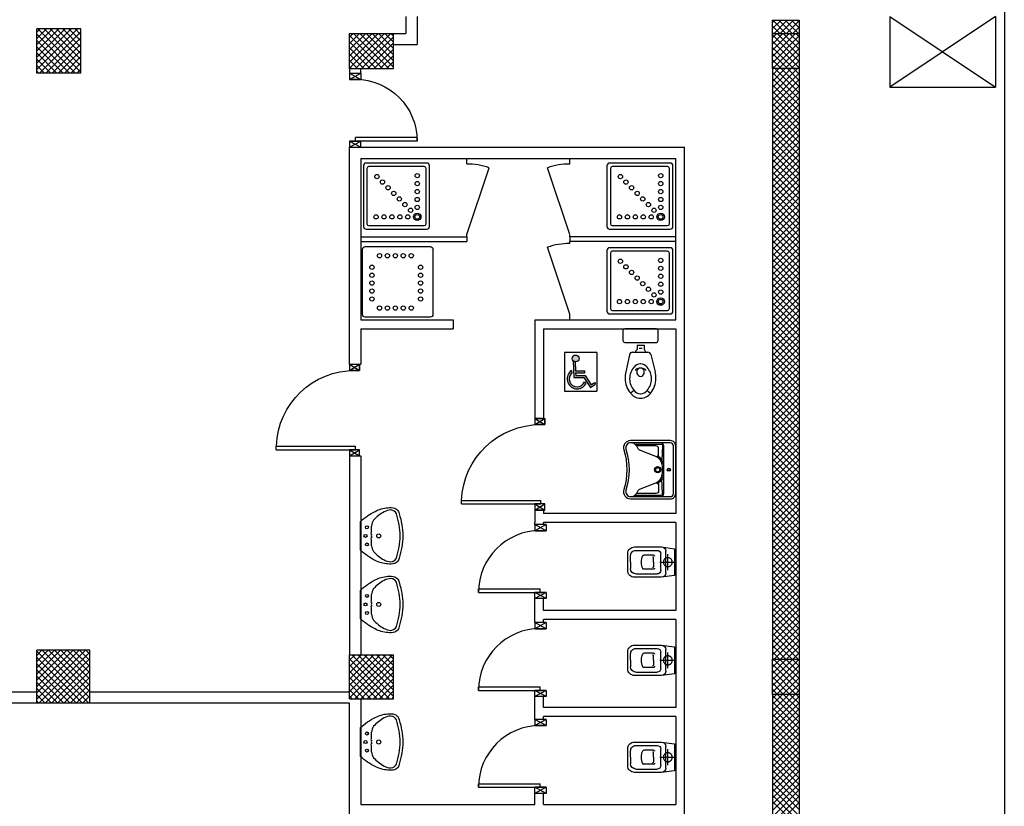
# Model space of a CAD drawing. Units: millimetres. Extents: x -7399.2 to -7311, y -13415.6 to -13344.9.
# Drawn here: x -7351.7 to -7340.5, y -13396.9 to -13388 of the extents above; entities that cross this region are included whole.
import ezdxf

# ---------------------------------------------------------------- set-up
doc = ezdxf.new("R2010")
doc.units = ezdxf.units.MM
doc.header["$LTSCALE"] = 2
doc.linetypes.add('HIDDEN', pattern=[0.375, 0.25, -0.125])
for name, color, linetype in [('03-MURATURE', 7, 'Continuous'), ('ARREDI', 8, 'Continuous'), ('Cartongessi', 1, 'Continuous'), ('INFISSI_INTERNI', 7, 'Continuous'), ('SANITARI', 8, 'Continuous')]:
    doc.layers.add(name, color=color, linetype=linetype)

# ---------------------------------------------------------------- blocks, each defined once
blk = doc.blocks.new('PORTA90')
at = {"layer": 'INFISSI_INTERNI'}
for p, q in [((11.4, 97), (0, 104)), ((11.4, 104), (0, 97)), ((0, 104), (0, 97)), ((11.4, 104), (0, 104)), ((11.4, 104), (11.4, 97)), ((11.4, 104), (11.4, 97)), ((0, 97), (11.4, 97)), ((11.4, 97), (0, 97)), ((0, 0), (0, 7)), ((11.4, 0), (0, 7)), ((11.4, 7), (0, 0)), ((0, 7), (11.4, 7)), ((11.4, 0), (0, 0)), ((94.6, 11), (4.6, 11)), ((4.6, 7), (4.6, 11)), ((94.6, 7), (4.6, 7)), ((11.4, 7), (11.4, 0)), ((94.6, 7), (94.6, 11)), ((94.6, 7), (94.6, 11))]:
    blk.add_line(p, q, dxfattribs=at)
at = {"layer": 'INFISSI_INTERNI', "ltscale": 0.1}
blk.add_line((0, 97), (0, 104), dxfattribs=at)
at = {"layer": 'INFISSI_INTERNI'}
blk.add_arc((5.5, 7.9), 89.1, 2.0195, 90.5526, dxfattribs=at)
blk = doc.blocks.new('A$C68BB0861')
at = {"layer": 'INFISSI_INTERNI'}
for p, q in [((0, 0.77), (0, 0.84)), ((0, 0.84), (0.127, 0.84)), ((0, 0.77), (0.127, 0.84)), ((0, 0.84), (0.127, 0.77)), ((0.127, 0.84), (0.127, 0.77)), ((0, 0.77), (0.127, 0.77)), ((0.131, 0.77), (0, 0.77)), ((0, 0.77), (0.114, 0.77)), ((0.127, 0.77), (0.004, 0.77)), ((0.131, 0.77), (0.004, 0.77)), ((0.767, 0.77), (0.067, 0.77)), ((0.067, 0.77), (0.067, 0.73)), ((0.767, 0.73), (0.067, 0.73)), ((0.767, 0.77), (0.767, 0.73)), ((0, 0.07), (0.127, 0.07)), ((0.127, 0.07), (0, 0.07)), ((0, 0), (0, 0.07)), ((0, 0), (0, 0.07)), ((0, 0.07), (0.127, 0)), ((0, 0), (0.127, 0.07)), ((0, 0.07), (0.127, 0.07)), ((0, 0), (0.127, 0)), ((0.127, 0), (0.127, 0.07))]:
    blk.add_line(p, q, dxfattribs=at)
blk.add_arc((0.065, 0.77), 0.702, 270.1633, 0, dxfattribs=at)
blk = doc.blocks.new('CESSO')
at = {"linetype": 'HIDDEN'}
for p, q in [((-0.09, 0), (0.09, 0)), ((0, -0.09), (0, 0.09))]:
    blk.add_line(p, q, dxfattribs=at)
for p, q in [((-0.061, 0.09), (0.061, 0.09)), ((-0.122, -0.023), (0.123, -0.023)), ((-0.094, -0.08), (0.094, -0.08)), ((-0.134, -0.363), (-0.134, -0.12)), ((-0.08, -0.165), (-0.08, -0.275)), ((0, -0.164), (-0.054, -0.164)), ((0.001, -0.164), (0.054, -0.164)), ((0.08, -0.164), (0.081, -0.274)), ((0.134, -0.363), (0.134, -0.12)), ((0, -0.423), (-0.074, -0.423)), ((0, -0.423), (0.074, -0.423))]:
    blk.add_line(p, q)
blk.add_lwpolyline([(-0.172, -0.073), (-0.172, -0.38, 0.414214), (-0.097, -0.455), (0, -0.455), (0.098, -0.455, 0.414214), (0.173, -0.38), (0.173, -0.073), (0.152, 0.075), (-0.153, 0.075)], format="xyb", close=True)
blk.add_circle((0, 0), 0.051, dxfattribs=at)
for centre, radius, start, end in [((-0.059, 0.068), 0.0219, 95.0679, 160.8375), ((0.059, 0.068), 0.0219, 19.2409, 85.0105), ((-0.122, -0.073), 0.05, 90.0392, 180.0392), ((-0.094, -0.12), 0.04, 90.0392, 180.0392), ((0.094, -0.12), 0.04, 0.0392, 90.0392), ((0.123, -0.073), 0.05, 0.0392, 90.0392), ((-0.068, -0.164), 0.0126, 90.0392, 184.5783), ((-0.054, -0.173), 0.00815, 90.213, 183.7556), ((0.054, -0.173), 0.00815, 356.3228, 89.8654), ((0.068, -0.163), 0.0126, 355.5001, 90.0392), ((-0.067, -0.275), 0.0133, 180.0392, 240.0392), ((0.029, 0.051), 0.352, 253.0317, 265.2125), ((-0.029, 0.051), 0.352, 274.8659, 287.0467), ((0.067, -0.274), 0.0133, 300.0392, 0.0392), ((-0.074, -0.363), 0.06, 180.0392, 270.0392), ((0.074, -0.363), 0.06, 270.0392, 0.0392)]:
    blk.add_arc(centre, radius, start, end)
blk = doc.blocks.new('LAV-HAND')
for p, q in [((-0.076, 0.114), (-0.061, 0.13)), ((0.076, 0.114), (0.061, 0.13))]:
    blk.add_line(p, q)
for points in [[(-0.27, -0.025), (0.27, -0.025, 0.414214), (0.33, 0.035), (0.33, 0.488, 0.506469), (0.226, 0.565, -0.153407), (-0.226, 0.565, 0.506469), (-0.33, 0.488), (-0.33, 0.035, 0.414214)], [(0.305, 0.488, 0.506469), (0.234, 0.541, -0.153407), (-0.234, 0.541, 0.506469), (-0.305, 0.488), (-0.305, 0.035, 0.414214), (-0.27, 0), (0.27, 0, 0.414214), (0.305, 0.035)]]:
    blk.add_lwpolyline(points, format="xyb", close=True)
for points in [[(-0.305, 0.47, 0.228603), (-0.245, 0.405, -0.211882), (-0.216, 0.377), (-0.149, 0.201, 0.263809), (-0.055, 0.129, 0.0342), (0, 0.125, 0.0342), (0.055, 0.129, 0.263809), (0.149, 0.201), (0.216, 0.377, -0.211882), (0.245, 0.405, 0.228603), (0.305, 0.47)], [(-0.29, 0.44), (-0.29, 0.145, 0.414214), (-0.27, 0.125), (-0.108, 0.132)], [(-0.148, 0.2, -0.414214), (-0.178, 0.17), (-0.24, 0.17, -0.414214), (-0.27, 0.2), (-0.27, 0.42)], [(0.29, 0.44), (0.29, 0.145, -0.414214), (0.27, 0.125), (0.108, 0.132)], [(0.148, 0.2, 0.414214), (0.178, 0.17), (0.24, 0.17, 0.414214), (0.27, 0.2), (0.27, 0.42)], [(-0.305, 0.145, 0.414214), (-0.27, 0.11), (0.27, 0.11, 0.414214), (0.305, 0.145, 0.414214)], [(-0.137, 0.18), (-0.15, 0.171, -0.376974), (-0.164, 0.174, -0.376974)], [(-0.073, 0.117, -0.18014), (-0.15, 0.171, -0.18014)], [(0.073, 0.117, 0.18014), (0.15, 0.171, 0.18014)], [(0.137, 0.18), (0.15, 0.171, 0.376974), (0.164, 0.174, 0.376974)]]:
    blk.add_lwpolyline(points, format="xyb")
for centre, radius in [((0, 0.18), 0.035), ((0, 0.18), 0.023), ((0, 0.054), 0.0175), ((0, 0.054), 0.0125)]:
    blk.add_circle(centre, radius)
blk = doc.blocks.new('DOCCIA')
for p, q in [((-0.68, 0.69), (-0.68, 0.06)), ((-0.03, 0.71), (-0.66, 0.71)), ((-0.01, 0.06), (-0.01, 0.69)), ((-0.66, 0.04), (-0.03, 0.04))]:
    blk.add_line(p, q)
blk.add_lwpolyline([(-0.69, 0.75, 0.414214), (-0.72, 0.72), (-0.72, 0.03, 0.414214), (-0.69, 0), (0, 0, 0.414214), (0.03, 0.03), (0.03, 0.72, 0.414214), (0, 0.75)], format="xyb", close=True)
for centre, radius in [((-0.58, 0.61), 0.0428), ((-0.58, 0.61), 0.0268), ((-0.473, 0.61), 0.0243), ((-0.383, 0.61), 0.0243), ((-0.293, 0.61), 0.0243), ((-0.203, 0.61), 0.0243), ((-0.113, 0.61), 0.0243), ((-0.581, 0.503), 0.0243), ((-0.505, 0.535), 0.0243), ((-0.441, 0.471), 0.0243), ((-0.581, 0.413), 0.0243), ((-0.581, 0.323), 0.0243), ((-0.377, 0.407), 0.0243), ((-0.314, 0.344), 0.0243), ((-0.581, 0.233), 0.0243), ((-0.25, 0.28), 0.0243), ((-0.186, 0.216), 0.0243), ((-0.581, 0.143), 0.0243), ((-0.123, 0.153), 0.0243)]:
    blk.add_circle(centre, radius)
for centre, start, end in [((-0.66, 0.69), 90, 180), ((-0.03, 0.69), 360, 90), ((-0.66, 0.06), 180, 270), ((-0.03, 0.06), 270, 360)]:
    blk.add_arc(centre, 0.02, start, end)
blk = doc.blocks.new('A$C07347787')
at = {"layer": 'SANITARI', "elevation": -1}
blk.add_lwpolyline([(-0.2, -0.97, -0.414214), (-0.23, -1), (-0.97, -1, -0.414214), (-1, -0.97), (-1, -0.23, -0.414214), (-0.97, -0.2), (-0.23, -0.2, -0.414214), (-0.2, -0.23)], format="xyb", close=True, dxfattribs=at)
at = {"layer": 'SANITARI'}
for centre in [(-0.807, -0.303, -1), (-0.717, -0.303, -1), (-0.627, -0.303, -1), (-0.537, -0.303, -1), (-0.447, -0.303, -1), (-0.893, -0.434, -1), (-0.34, -0.434, -1), (-0.893, -0.524, -1), (-0.34, -0.524, -1), (-0.893, -0.614, -1), (-0.34, -0.614, -1), (-0.893, -0.704, -1), (-0.893, -0.794, -1), (-0.34, -0.704, -1), (-0.34, -0.794, -1), (-0.807, -0.897, -1), (-0.717, -0.897, -1), (-0.627, -0.897, -1), (-0.537, -0.897, -1), (-0.447, -0.897, -1)]:
    blk.add_circle(centre, 0.0243, dxfattribs=at)
blk = doc.blocks.new('LAVANDINO')
blk.add_lwpolyline([(0.233, 0.251, -0.06264), (0.275, 0, -0.06264), (0.232, -0.252, -0.064889), (0.224, -0.277, -0.165012), (0.184, -0.314, -0.107808), (0.102, -0.319, -0.104705), (-0.04, -0.278, -0.082678), (-0.205, -0.163), (-0.205, 0), (-0.205, 0.163, -0.082678), (-0.039, 0.278, -0.104705), (0.102, 0.319, -0.107808), (0.184, 0.314, -0.165012), (0.224, 0.276, -0.064889)], format="xyb", close=True)
for centre, radius in [((-0.134, 0.097), 0.0175), ((-0.15, 0), 0.0175), ((0, 0), 0.023), ((-0.134, -0.097), 0.0175)]:
    blk.add_circle(centre, radius)
for centre, radius, start, end in [((0.299, -0.152), 0.487, 119.2328, 137.1913), ((0.145, 0.118), 0.176, 91.8354, 118.5), ((0.131, 0.214), 0.0804, 27.4063, 83.9099), ((-0.776, -0.042), 1.021, 2.339, 16.6763), ((0.04, 0.111), 0.12, 145.3532, 179.7623), ((0.119, 0), 0.203, 174.1249, 185.7575), ((-1.346, 0.128), 1.266, 355.1584, 359.2632), ((-1.346, -0.125), 1.266, 0.6193, 4.7241), ((0.04, -0.111), 0.12, 180.1202, 214.5293), ((-0.776, 0.044), 1.021, 343.2062, 357.5434), ((0.299, 0.152), 0.487, 222.6912, 240.6496), ((0.145, -0.118), 0.176, 241.3824, 268.0471), ((0.131, -0.214), 0.0804, 275.9725, 332.4761)]:
    blk.add_arc(centre, radius, start, end)

msp = doc.modelspace()

# ---------------------------------------------------------------- hatches: boundary and pattern name
at = {"layer": 'SANITARI'}
h = msp.add_hatch(color=256, dxfattribs=at)
h.paths.add_polyline_path([(-7345.323, -13391.858, 1), (-7345.401, -13391.858, 1)])
h.paths.add_polyline_path([(-7345.367, -13391.896, -0.169437), (-7345.39, -13391.885), (-7345.383, -13392.074), (-7345.267, -13392.074), (-7345.193, -13392.188), (-7345.136, -13392.151), (-7345.149, -13392.132), (-7345.186, -13392.157), (-7345.255, -13392.052), (-7345.361, -13392.052), (-7345.362, -13392.022), (-7345.256, -13392.022), (-7345.256, -13391.999), (-7345.363, -13391.999)])
h.paths.add_polyline_path([(-7345.407, -13392.025), (-7345.409, -13391.996, 1.251447), (-7345.247, -13392.146), (-7345.262, -13392.124, -1.228275)])

# ---------------------------------------------------------------- linework, layer by layer
at = {"layer": '03-MURATURE'}
for p, q in [((-7343.125, -13388.169, -1), (-7343.125, -13388.019, -1)), ((-7343.125, -13388.019, -1), (-7342.825, -13388.019, -1)), ((-7343.125, -13388.044, -1), (-7343.1, -13388.019, -1)), ((-7343.125, -13388.114, -1), (-7343.03, -13388.019, -1)), ((-7343.124, -13388.019, -1), (-7342.974, -13388.169, -1)), ((-7343.109, -13388.169, -1), (-7342.959, -13388.019, -1)), ((-7343.053, -13388.019, -1), (-7342.903, -13388.169, -1)), ((-7343.038, -13388.169, -1), (-7342.888, -13388.019, -1)), ((-7342.982, -13388.019, -1), (-7342.832, -13388.169, -1)), ((-7342.968, -13388.169, -1), (-7342.825, -13388.026, -1)), ((-7342.911, -13388.019, -1), (-7342.825, -13388.105, -1)), ((-7342.841, -13388.019, -1), (-7342.825, -13388.035, -1)), ((-7342.825, -13388.019, -1), (-7342.825, -13388.169, -1)), ((-7351.479, -13388.156, -1), (-7351.443, -13388.119, -1)), ((-7351.479, -13388.226, -1), (-7351.372, -13388.119, -1)), ((-7351.479, -13388.297, -1), (-7351.301, -13388.119, -1)), ((-7351.479, -13388.368, -1), (-7351.231, -13388.119, -1)), ((-7351.479, -13388.438, -1), (-7351.16, -13388.119, -1)), ((-7351.479, -13388.509, -1), (-7351.089, -13388.119, -1)), ((-7351.479, -13388.58, -1), (-7351.019, -13388.119, -1)), ((-7351.469, -13388.119, -1), (-7350.979, -13388.608, -1)), ((-7351.448, -13388.619, -1), (-7350.979, -13388.151, -1)), ((-7351.398, -13388.119, -1), (-7350.979, -13388.538, -1)), ((-7351.327, -13388.119, -1), (-7350.979, -13388.467, -1)), ((-7351.257, -13388.119, -1), (-7350.979, -13388.396, -1)), ((-7351.186, -13388.119, -1), (-7350.979, -13388.326, -1)), ((-7351.115, -13388.119, -1), (-7350.979, -13388.255, -1)), ((-7351.045, -13388.119, -1), (-7350.979, -13388.184, -1)), ((-7343.125, -13388.088, -1), (-7343.044, -13388.169, -1)), ((-7343.125, -13388.159, -1), (-7343.115, -13388.169, -1)), ((-7342.897, -13388.169, -1), (-7342.825, -13388.097, -1)), ((-7351.479, -13388.179, -1), (-7351.04, -13388.619, -1)), ((-7351.479, -13388.25, -1), (-7351.11, -13388.619, -1)), ((-7351.377, -13388.619, -1), (-7350.979, -13388.221, -1)), ((-7347.929, -13388.212, -1), (-7347.887, -13388.169, -1)), ((-7347.929, -13388.283, -1), (-7347.816, -13388.169, -1)), ((-7347.929, -13388.353, -1), (-7347.745, -13388.169, -1)), ((-7347.929, -13388.424, -1), (-7347.674, -13388.169, -1)), ((-7347.929, -13388.495, -1), (-7347.604, -13388.169, -1)), ((-7347.929, -13388.565, -1), (-7347.533, -13388.169, -1)), ((-7347.929, -13388.194, -1), (-7347.554, -13388.569, -1)), ((-7347.929, -13388.264, -1), (-7347.625, -13388.569, -1)), ((-7347.883, -13388.169, -1), (-7347.483, -13388.569, -1)), ((-7347.862, -13388.569, -1), (-7347.462, -13388.169, -1)), ((-7347.813, -13388.169, -1), (-7347.429, -13388.552, -1)), ((-7347.792, -13388.569, -1), (-7347.429, -13388.207, -1)), ((-7347.742, -13388.169, -1), (-7347.429, -13388.481, -1)), ((-7347.721, -13388.569, -1), (-7347.429, -13388.278, -1)), ((-7347.671, -13388.169, -1), (-7347.429, -13388.411, -1)), ((-7347.6, -13388.169, -1), (-7347.429, -13388.34, -1)), ((-7347.53, -13388.169, -1), (-7347.429, -13388.269, -1)), ((-7347.459, -13388.169, -1), (-7347.429, -13388.199, -1)), ((-7343.125, -13388.169, -1), (-7342.825, -13388.169, -1)), ((-7343.125, -13388.569, -1), (-7343.125, -13388.169, -1)), ((-7343.124, -13388.215, -1), (-7343.078, -13388.169, -1)), ((-7343.124, -13388.286, -1), (-7343.008, -13388.169, -1)), ((-7343.124, -13388.357, -1), (-7342.937, -13388.169, -1)), ((-7343.124, -13388.427, -1), (-7342.866, -13388.169, -1)), ((-7343.124, -13388.19, -1), (-7342.824, -13388.49, -1)), ((-7343.124, -13388.498, -1), (-7342.824, -13388.198, -1)), ((-7343.124, -13388.261, -1), (-7342.824, -13388.561, -1)), ((-7343.124, -13388.569, -1), (-7342.824, -13388.269, -1)), ((-7343.075, -13388.169, -1), (-7342.824, -13388.42, -1)), ((-7343.004, -13388.169, -1), (-7342.824, -13388.349, -1)), ((-7342.934, -13388.169, -1), (-7342.824, -13388.278, -1)), ((-7342.863, -13388.169, -1), (-7342.824, -13388.207, -1)), ((-7342.826, -13388.169, -1), (-7342.825, -13388.168, -1)), ((-7342.825, -13388.169, -1), (-7342.825, -13388.569, -1)), ((-7351.479, -13388.321, -1), (-7351.181, -13388.619, -1)), ((-7351.479, -13388.391, -1), (-7351.252, -13388.619, -1)), ((-7351.306, -13388.619, -1), (-7350.979, -13388.292, -1)), ((-7351.236, -13388.619, -1), (-7350.979, -13388.363, -1)), ((-7347.929, -13388.335, -1), (-7347.695, -13388.569, -1)), ((-7347.65, -13388.569, -1), (-7347.429, -13388.348, -1)), ((-7343.124, -13388.332, -1), (-7342.887, -13388.569, -1)), ((-7343.054, -13388.569, -1), (-7342.824, -13388.339, -1)), ((-7351.479, -13388.462, -1), (-7351.322, -13388.619, -1)), ((-7351.165, -13388.619, -1), (-7350.979, -13388.433, -1)), ((-7347.929, -13388.406, -1), (-7347.766, -13388.569, -1)), ((-7347.929, -13388.476, -1), (-7347.837, -13388.569, -1)), ((-7347.58, -13388.569, -1), (-7347.429, -13388.419, -1)), ((-7347.509, -13388.569, -1), (-7347.429, -13388.49, -1)), ((-7343.124, -13388.402, -1), (-7342.958, -13388.569, -1)), ((-7343.124, -13388.473, -1), (-7343.029, -13388.569, -1)), ((-7342.983, -13388.569, -1), (-7342.824, -13388.41, -1)), ((-7342.913, -13388.569, -1), (-7342.824, -13388.481, -1)), ((-7351.479, -13388.533, -1), (-7351.393, -13388.619, -1)), ((-7351.479, -13388.603, -1), (-7351.464, -13388.619, -1)), ((-7351.094, -13388.619, -1), (-7350.979, -13388.504, -1)), ((-7351.024, -13388.619, -1), (-7350.979, -13388.575, -1)), ((-7347.929, -13388.547, -1), (-7347.908, -13388.569, -1)), ((-7347.438, -13388.569, -1), (-7347.429, -13388.56, -1)), ((-7342.825, -13388.569, -1), (-7343.125, -13388.569, -1)), ((-7343.124, -13388.544, -1), (-7343.099, -13388.569, -1)), ((-7343.124, -13388.639, -1), (-7343.054, -13388.569, -1)), ((-7343.124, -13388.71, -1), (-7342.983, -13388.569, -1)), ((-7343.124, -13388.781, -1), (-7342.913, -13388.569, -1)), ((-7343.124, -13388.852, -1), (-7342.842, -13388.569, -1)), ((-7343.124, -13388.615, -1), (-7342.824, -13388.915, -1)), ((-7343.099, -13388.569, -1), (-7342.824, -13388.844, -1)), ((-7343.029, -13388.569, -1), (-7342.824, -13388.773, -1)), ((-7342.958, -13388.569, -1), (-7342.824, -13388.702, -1)), ((-7342.887, -13388.569, -1), (-7342.824, -13388.632, -1)), ((-7342.842, -13388.569, -1), (-7342.824, -13388.552, -1)), ((-7343.124, -13388.922, -1), (-7342.824, -13388.622, -1)), ((-7343.124, -13388.685, -1), (-7342.824, -13388.985, -1)), ((-7343.124, -13388.993, -1), (-7342.824, -13388.693, -1)), ((-7343.124, -13388.756, -1), (-7342.824, -13389.056, -1)), ((-7343.124, -13389.064, -1), (-7342.824, -13388.764, -1)), ((-7343.124, -13388.827, -1), (-7342.824, -13389.127, -1)), ((-7343.124, -13389.134, -1), (-7342.824, -13388.834, -1)), ((-7343.124, -13388.897, -1), (-7342.824, -13389.197, -1)), ((-7343.124, -13389.205, -1), (-7342.824, -13388.905, -1)), ((-7343.124, -13388.968, -1), (-7342.824, -13389.268, -1)), ((-7343.124, -13389.276, -1), (-7342.824, -13388.976, -1)), ((-7343.124, -13389.039, -1), (-7342.824, -13389.339, -1)), ((-7343.124, -13389.347, -1), (-7342.824, -13389.047, -1)), ((-7343.124, -13389.109, -1), (-7342.824, -13389.409, -1)), ((-7343.124, -13389.417, -1), (-7342.824, -13389.117, -1)), ((-7343.124, -13389.18, -1), (-7342.824, -13389.48, -1)), ((-7343.124, -13389.488, -1), (-7342.824, -13389.188, -1)), ((-7343.124, -13389.251, -1), (-7342.824, -13389.551, -1)), ((-7343.124, -13389.559, -1), (-7342.824, -13389.259, -1)), ((-7343.124, -13389.322, -1), (-7342.824, -13389.622, -1)), ((-7343.124, -13389.629, -1), (-7342.824, -13389.329, -1)), ((-7343.124, -13389.392, -1), (-7342.824, -13389.692, -1)), ((-7343.124, -13389.7, -1), (-7342.824, -13389.4, -1)), ((-7343.124, -13389.463, -1), (-7342.824, -13389.763, -1)), ((-7343.124, -13389.771, -1), (-7342.824, -13389.471, -1)), ((-7343.124, -13389.534, -1), (-7342.824, -13389.834, -1)), ((-7343.124, -13389.842, -1), (-7342.824, -13389.542, -1)), ((-7343.124, -13389.604, -1), (-7342.824, -13389.904, -1)), ((-7343.124, -13389.912, -1), (-7342.824, -13389.612, -1)), ((-7343.124, -13389.675, -1), (-7342.824, -13389.975, -1)), ((-7343.124, -13389.983, -1), (-7342.824, -13389.683, -1)), ((-7343.124, -13389.746, -1), (-7342.824, -13390.046, -1)), ((-7343.124, -13390.054, -1), (-7342.824, -13389.754, -1)), ((-7343.124, -13389.817, -1), (-7342.824, -13390.117, -1)), ((-7343.124, -13390.124, -1), (-7342.824, -13389.824, -1)), ((-7343.124, -13389.887, -1), (-7342.824, -13390.187, -1)), ((-7343.124, -13390.195, -1), (-7342.824, -13389.895, -1)), ((-7343.124, -13389.958, -1), (-7342.824, -13390.258, -1)), ((-7343.124, -13390.266, -1), (-7342.824, -13389.966, -1)), ((-7343.124, -13390.029, -1), (-7342.824, -13390.329, -1)), ((-7343.124, -13390.337, -1), (-7342.824, -13390.037, -1)), ((-7343.124, -13390.099, -1), (-7342.824, -13390.399, -1)), ((-7343.124, -13390.407, -1), (-7342.824, -13390.107, -1)), ((-7343.124, -13390.17, -1), (-7342.824, -13390.47, -1)), ((-7343.124, -13390.478, -1), (-7342.824, -13390.178, -1)), ((-7343.124, -13390.241, -1), (-7342.824, -13390.541, -1)), ((-7343.124, -13390.549, -1), (-7342.824, -13390.249, -1)), ((-7343.124, -13390.312, -1), (-7342.824, -13390.612, -1)), ((-7343.124, -13390.619, -1), (-7342.824, -13390.319, -1)), ((-7343.124, -13390.382, -1), (-7342.824, -13390.682, -1)), ((-7343.124, -13390.69, -1), (-7342.824, -13390.39, -1)), ((-7343.124, -13390.453, -1), (-7342.824, -13390.753, -1)), ((-7343.124, -13390.761, -1), (-7342.824, -13390.461, -1)), ((-7343.124, -13390.524, -1), (-7342.824, -13390.824, -1)), ((-7343.124, -13390.831, -1), (-7342.824, -13390.531, -1)), ((-7343.124, -13390.594, -1), (-7342.824, -13390.894, -1)), ((-7343.124, -13390.902, -1), (-7342.824, -13390.602, -1)), ((-7343.124, -13390.665, -1), (-7342.824, -13390.965, -1)), ((-7343.124, -13390.973, -1), (-7342.824, -13390.673, -1)), ((-7343.124, -13390.736, -1), (-7342.824, -13391.036, -1)), ((-7343.124, -13391.044, -1), (-7342.824, -13390.744, -1)), ((-7343.124, -13390.807, -1), (-7342.824, -13391.107, -1)), ((-7343.124, -13391.114, -1), (-7342.824, -13390.814, -1)), ((-7343.124, -13390.877, -1), (-7342.824, -13391.177, -1)), ((-7343.124, -13391.185, -1), (-7342.824, -13390.885, -1)), ((-7343.124, -13390.948, -1), (-7342.824, -13391.248, -1)), ((-7343.124, -13391.256, -1), (-7342.824, -13390.956, -1)), ((-7343.124, -13391.019, -1), (-7342.824, -13391.319, -1)), ((-7343.124, -13391.326, -1), (-7342.824, -13391.026, -1)), ((-7343.124, -13391.089, -1), (-7342.824, -13391.389, -1)), ((-7343.124, -13391.397, -1), (-7342.824, -13391.097, -1)), ((-7343.124, -13391.16, -1), (-7342.824, -13391.46, -1)), ((-7343.124, -13391.468, -1), (-7342.824, -13391.168, -1)), ((-7343.124, -13391.231, -1), (-7342.824, -13391.531, -1)), ((-7343.124, -13391.539, -1), (-7342.824, -13391.239, -1)), ((-7343.124, -13391.302, -1), (-7342.824, -13391.602, -1)), ((-7343.124, -13391.609, -1), (-7342.824, -13391.309, -1)), ((-7343.124, -13391.372, -1), (-7342.824, -13391.672, -1)), ((-7343.124, -13391.68, -1), (-7342.824, -13391.38, -1)), ((-7343.124, -13391.443, -1), (-7342.824, -13391.743, -1)), ((-7343.124, -13391.751, -1), (-7342.824, -13391.451, -1)), ((-7343.124, -13391.514, -1), (-7342.824, -13391.814, -1)), ((-7343.124, -13391.821, -1), (-7342.824, -13391.521, -1)), ((-7343.124, -13391.584, -1), (-7342.824, -13391.884, -1)), ((-7343.124, -13391.892, -1), (-7342.824, -13391.592, -1)), ((-7343.124, -13391.655, -1), (-7342.824, -13391.955, -1)), ((-7343.124, -13391.963, -1), (-7342.824, -13391.663, -1)), ((-7343.124, -13391.726, -1), (-7342.824, -13392.026, -1)), ((-7343.124, -13392.034, -1), (-7342.824, -13391.734, -1)), ((-7343.124, -13391.797, -1), (-7342.824, -13392.097, -1)), ((-7343.124, -13392.104, -1), (-7342.824, -13391.804, -1)), ((-7343.124, -13391.867, -1), (-7342.824, -13392.167, -1)), ((-7343.124, -13392.175, -1), (-7342.824, -13391.875, -1)), ((-7343.124, -13391.938, -1), (-7342.824, -13392.238, -1)), ((-7343.124, -13392.246, -1), (-7342.824, -13391.946, -1)), ((-7343.124, -13392.009, -1), (-7342.824, -13392.309, -1)), ((-7343.124, -13392.316, -1), (-7342.824, -13392.016, -1)), ((-7343.124, -13392.079, -1), (-7342.824, -13392.379, -1)), ((-7343.124, -13392.387, -1), (-7342.824, -13392.087, -1)), ((-7343.124, -13392.15, -1), (-7342.824, -13392.45, -1)), ((-7343.124, -13392.458, -1), (-7342.824, -13392.158, -1)), ((-7343.124, -13392.221, -1), (-7342.824, -13392.521, -1)), ((-7343.124, -13392.529, -1), (-7342.824, -13392.229, -1)), ((-7343.124, -13392.291, -1), (-7342.824, -13392.591, -1)), ((-7343.124, -13392.599, -1), (-7342.824, -13392.299, -1)), ((-7343.124, -13392.362, -1), (-7342.824, -13392.662, -1)), ((-7343.124, -13392.67, -1), (-7342.824, -13392.37, -1)), ((-7343.124, -13392.433, -1), (-7342.824, -13392.733, -1)), ((-7343.124, -13392.741, -1), (-7342.824, -13392.441, -1)), ((-7343.124, -13392.504, -1), (-7342.824, -13392.804, -1)), ((-7343.124, -13392.811, -1), (-7342.824, -13392.511, -1)), ((-7343.124, -13392.574, -1), (-7342.824, -13392.874, -1)), ((-7343.124, -13392.882, -1), (-7342.824, -13392.582, -1)), ((-7343.124, -13392.645, -1), (-7342.824, -13392.945, -1)), ((-7343.124, -13392.953, -1), (-7342.824, -13392.653, -1)), ((-7343.124, -13392.716, -1), (-7342.824, -13393.016, -1)), ((-7343.124, -13393.024, -1), (-7342.824, -13392.724, -1)), ((-7343.124, -13392.786, -1), (-7342.824, -13393.086, -1)), ((-7343.124, -13393.094, -1), (-7342.824, -13392.794, -1)), ((-7343.124, -13392.857, -1), (-7342.824, -13393.157, -1)), ((-7343.124, -13393.165, -1), (-7342.824, -13392.865, -1)), ((-7343.124, -13392.928, -1), (-7342.824, -13393.228, -1)), ((-7343.124, -13393.236, -1), (-7342.824, -13392.936, -1)), ((-7343.124, -13392.999, -1), (-7342.824, -13393.299, -1)), ((-7343.124, -13393.306, -1), (-7342.824, -13393.006, -1)), ((-7343.124, -13393.069, -1), (-7342.824, -13393.369, -1)), ((-7343.124, -13393.377, -1), (-7342.824, -13393.077, -1)), ((-7343.124, -13393.14, -1), (-7342.824, -13393.44, -1)), ((-7343.124, -13393.448, -1), (-7342.824, -13393.148, -1)), ((-7343.124, -13393.211, -1), (-7342.824, -13393.511, -1)), ((-7343.124, -13393.519, -1), (-7342.824, -13393.219, -1)), ((-7343.124, -13393.281, -1), (-7342.824, -13393.581, -1)), ((-7343.124, -13393.589, -1), (-7342.824, -13393.289, -1)), ((-7343.124, -13393.352, -1), (-7342.824, -13393.652, -1)), ((-7343.124, -13393.66, -1), (-7342.824, -13393.36, -1)), ((-7343.124, -13393.423, -1), (-7342.824, -13393.723, -1)), ((-7343.124, -13393.731, -1), (-7342.824, -13393.431, -1)), ((-7343.124, -13393.494, -1), (-7342.824, -13393.794, -1)), ((-7343.124, -13393.801, -1), (-7342.824, -13393.501, -1)), ((-7343.124, -13393.564, -1), (-7342.824, -13393.864, -1)), ((-7343.124, -13393.872, -1), (-7342.824, -13393.572, -1)), ((-7343.124, -13393.635, -1), (-7342.824, -13393.935, -1)), ((-7343.124, -13393.943, -1), (-7342.824, -13393.643, -1)), ((-7343.124, -13393.706, -1), (-7342.824, -13394.006, -1)), ((-7343.124, -13394.013, -1), (-7342.824, -13393.713, -1)), ((-7343.124, -13393.776, -1), (-7342.824, -13394.076, -1)), ((-7343.124, -13394.084, -1), (-7342.824, -13393.784, -1)), ((-7343.124, -13393.847, -1), (-7342.824, -13394.147, -1)), ((-7343.124, -13394.155, -1), (-7342.824, -13393.855, -1)), ((-7343.124, -13393.918, -1), (-7342.824, -13394.218, -1)), ((-7343.124, -13394.226, -1), (-7342.824, -13393.926, -1)), ((-7343.124, -13393.989, -1), (-7342.824, -13394.289, -1)), ((-7343.124, -13394.296, -1), (-7342.824, -13393.996, -1)), ((-7343.124, -13394.059, -1), (-7342.824, -13394.359, -1)), ((-7343.124, -13394.367, -1), (-7342.824, -13394.067, -1)), ((-7343.124, -13394.13, -1), (-7342.824, -13394.43, -1)), ((-7343.124, -13394.438, -1), (-7342.824, -13394.138, -1)), ((-7343.124, -13394.201, -1), (-7342.824, -13394.501, -1)), ((-7343.124, -13394.508, -1), (-7342.824, -13394.208, -1)), ((-7343.124, -13394.271, -1), (-7342.824, -13394.571, -1)), ((-7343.124, -13394.579, -1), (-7342.824, -13394.279, -1)), ((-7343.124, -13394.342, -1), (-7342.824, -13394.642, -1)), ((-7343.124, -13394.65, -1), (-7342.824, -13394.35, -1)), ((-7343.124, -13394.413, -1), (-7342.824, -13394.713, -1)), ((-7343.124, -13394.721, -1), (-7342.824, -13394.421, -1)), ((-7343.124, -13394.484, -1), (-7342.824, -13394.784, -1)), ((-7343.124, -13394.791, -1), (-7342.824, -13394.491, -1)), ((-7343.124, -13394.554, -1), (-7342.824, -13394.854, -1)), ((-7343.124, -13394.862, -1), (-7342.824, -13394.562, -1)), ((-7343.124, -13394.625, -1), (-7342.824, -13394.925, -1)), ((-7343.124, -13394.933, -1), (-7342.824, -13394.633, -1)), ((-7343.124, -13394.696, -1), (-7342.824, -13394.996, -1)), ((-7343.124, -13395.003, -1), (-7342.824, -13394.703, -1)), ((-7343.124, -13394.766, -1), (-7342.824, -13395.066, -1)), ((-7343.124, -13395.074, -1), (-7342.824, -13394.774, -1)), ((-7343.124, -13394.837, -1), (-7342.824, -13395.137, -1)), ((-7343.124, -13395.145, -1), (-7342.824, -13394.845, -1)), ((-7343.124, -13394.908, -1), (-7342.824, -13395.208, -1)), ((-7343.124, -13395.216, -1), (-7342.824, -13394.916, -1)), ((-7343.124, -13394.978, -1), (-7342.834, -13395.269, -1)), ((-7343.107, -13395.269, -1), (-7342.824, -13394.986, -1)), ((-7343.124, -13395.049, -1), (-7342.905, -13395.269, -1)), ((-7343.037, -13395.269, -1), (-7342.824, -13395.057, -1)), ((-7351.479, -13395.227, -1), (-7351.422, -13395.169, -1)), ((-7351.479, -13395.297, -1), (-7351.351, -13395.169, -1)), ((-7351.479, -13395.368, -1), (-7351.28, -13395.169, -1)), ((-7351.479, -13395.439, -1), (-7351.21, -13395.169, -1)), ((-7351.479, -13395.51, -1), (-7351.139, -13395.169, -1)), ((-7351.479, -13395.58, -1), (-7351.068, -13395.169, -1)), ((-7351.479, -13395.651, -1), (-7350.998, -13395.169, -1)), ((-7351.479, -13395.722, -1), (-7350.927, -13395.169, -1)), ((-7351.479, -13395.179, -1), (-7350.89, -13395.769, -1)), ((-7351.456, -13395.769, -1), (-7350.879, -13395.192, -1)), ((-7351.419, -13395.169, -1), (-7350.879, -13395.709, -1)), ((-7351.348, -13395.169, -1), (-7350.879, -13395.638, -1)), ((-7351.278, -13395.169, -1), (-7350.879, -13395.567, -1)), ((-7351.207, -13395.169, -1), (-7350.879, -13395.497, -1)), ((-7351.136, -13395.169, -1), (-7350.879, -13395.426, -1)), ((-7351.066, -13395.169, -1), (-7350.879, -13395.355, -1)), ((-7350.995, -13395.169, -1), (-7350.879, -13395.285, -1)), ((-7350.924, -13395.169, -1), (-7350.879, -13395.214, -1)), ((-7343.124, -13395.12, -1), (-7342.975, -13395.269, -1)), ((-7343.124, -13395.191, -1), (-7343.046, -13395.269, -1)), ((-7342.966, -13395.269, -1), (-7342.824, -13395.128, -1)), ((-7342.895, -13395.269, -1), (-7342.824, -13395.198, -1)), ((-7351.479, -13395.25, -1), (-7350.961, -13395.769, -1)), ((-7351.479, -13395.321, -1), (-7351.031, -13395.769, -1)), ((-7351.385, -13395.769, -1), (-7350.879, -13395.263, -1)), ((-7347.929, -13395.283, -1), (-7347.866, -13395.219, -1)), ((-7347.929, -13395.354, -1), (-7347.795, -13395.219, -1)), ((-7347.929, -13395.424, -1), (-7347.724, -13395.219, -1)), ((-7347.929, -13395.495, -1), (-7347.653, -13395.219, -1)), ((-7347.929, -13395.566, -1), (-7347.583, -13395.219, -1)), ((-7347.929, -13395.636, -1), (-7347.512, -13395.219, -1)), ((-7347.929, -13395.707, -1), (-7347.441, -13395.219, -1)), ((-7347.929, -13395.265, -1), (-7347.475, -13395.719, -1)), ((-7347.904, -13395.219, -1), (-7347.429, -13395.694, -1)), ((-7347.871, -13395.719, -1), (-7347.429, -13395.278, -1)), ((-7347.834, -13395.219, -1), (-7347.429, -13395.623, -1)), ((-7347.763, -13395.219, -1), (-7347.429, -13395.553, -1)), ((-7347.692, -13395.219, -1), (-7347.429, -13395.482, -1)), ((-7347.622, -13395.219, -1), (-7347.429, -13395.411, -1)), ((-7347.551, -13395.219, -1), (-7347.429, -13395.34, -1)), ((-7347.48, -13395.219, -1), (-7347.429, -13395.27, -1)), ((-7343.125, -13395.269, -1), (-7342.825, -13395.269, -1)), ((-7343.125, -13395.669, -1), (-7343.125, -13395.269, -1)), ((-7343.124, -13395.261, -1), (-7343.117, -13395.269, -1)), ((-7343.124, -13395.286, -1), (-7343.107, -13395.269, -1)), ((-7343.124, -13395.357, -1), (-7343.037, -13395.269, -1)), ((-7343.124, -13395.428, -1), (-7342.966, -13395.269, -1)), ((-7343.124, -13395.498, -1), (-7342.895, -13395.269, -1)), ((-7343.124, -13395.569, -1), (-7342.824, -13395.269, -1)), ((-7343.117, -13395.269, -1), (-7342.824, -13395.561, -1)), ((-7343.046, -13395.269, -1), (-7342.824, -13395.491, -1)), ((-7342.975, -13395.269, -1), (-7342.824, -13395.42, -1)), ((-7342.905, -13395.269, -1), (-7342.824, -13395.349, -1)), ((-7342.834, -13395.269, -1), (-7342.824, -13395.278, -1)), ((-7342.825, -13395.269, -1), (-7342.825, -13395.669, -1)), ((-7351.479, -13395.392, -1), (-7351.102, -13395.769, -1)), ((-7351.315, -13395.769, -1), (-7350.879, -13395.334, -1)), ((-7351.244, -13395.769, -1), (-7350.879, -13395.405, -1)), ((-7347.929, -13395.335, -1), (-7347.546, -13395.719, -1)), ((-7347.929, -13395.406, -1), (-7347.616, -13395.719, -1)), ((-7347.8, -13395.719, -1), (-7347.429, -13395.349, -1)), ((-7347.729, -13395.719, -1), (-7347.429, -13395.419, -1)), ((-7343.124, -13395.332, -1), (-7342.824, -13395.632, -1)), ((-7343.124, -13395.64, -1), (-7342.824, -13395.34, -1)), ((-7343.124, -13395.403, -1), (-7342.858, -13395.669, -1)), ((-7343.083, -13395.669, -1), (-7342.824, -13395.411, -1)), ((-7351.479, -13395.462, -1), (-7351.173, -13395.769, -1)), ((-7351.479, -13395.533, -1), (-7351.243, -13395.769, -1)), ((-7351.173, -13395.769, -1), (-7350.879, -13395.475, -1)), ((-7351.103, -13395.769, -1), (-7350.879, -13395.546, -1)), ((-7347.929, -13395.477, -1), (-7347.687, -13395.719, -1)), ((-7347.658, -13395.719, -1), (-7347.429, -13395.49, -1)), ((-7343.124, -13395.473, -1), (-7342.929, -13395.669, -1)), ((-7343.124, -13395.544, -1), (-7343, -13395.669, -1)), ((-7343.012, -13395.669, -1), (-7342.824, -13395.481, -1)), ((-7351.479, -13395.604, -1), (-7351.314, -13395.769, -1)), ((-7351.032, -13395.769, -1), (-7350.879, -13395.617, -1)), ((-7347.929, -13395.547, -1), (-7347.758, -13395.719, -1)), ((-7347.929, -13395.618, -1), (-7347.829, -13395.719, -1)), ((-7347.588, -13395.719, -1), (-7347.429, -13395.561, -1)), ((-7347.517, -13395.719, -1), (-7347.429, -13395.631, -1)), ((-7343.124, -13395.615, -1), (-7343.07, -13395.669, -1)), ((-7342.942, -13395.669, -1), (-7342.824, -13395.552, -1)), ((-7342.871, -13395.669, -1), (-7342.824, -13395.623, -1)), ((-7351.479, -13395.674, -1), (-7351.385, -13395.769, -1)), ((-7351.479, -13395.745, -1), (-7351.456, -13395.769, -1)), ((-7350.961, -13395.769, -1), (-7350.879, -13395.687, -1)), ((-7350.89, -13395.769, -1), (-7350.879, -13395.758, -1)), ((-7347.929, -13395.689, -1), (-7347.899, -13395.719, -1)), ((-7347.446, -13395.719, -1), (-7347.429, -13395.702, -1)), ((-7342.825, -13395.669, -1), (-7343.125, -13395.669, -1)), ((-7343.124, -13395.711, -1), (-7343.083, -13395.669, -1)), ((-7343.124, -13395.781, -1), (-7343.012, -13395.669, -1)), ((-7343.124, -13395.852, -1), (-7342.942, -13395.669, -1)), ((-7343.124, -13395.923, -1), (-7342.871, -13395.669, -1)), ((-7343.124, -13395.686, -1), (-7342.824, -13395.986, -1)), ((-7343.124, -13395.993, -1), (-7342.824, -13395.693, -1)), ((-7343.124, -13395.756, -1), (-7342.824, -13396.056, -1)), ((-7343.124, -13396.064, -1), (-7342.824, -13395.764, -1)), ((-7343.07, -13395.669, -1), (-7342.824, -13395.915, -1)), ((-7343, -13395.669, -1), (-7342.824, -13395.844, -1)), ((-7342.929, -13395.669, -1), (-7342.824, -13395.773, -1)), ((-7342.858, -13395.669, -1), (-7342.824, -13395.703, -1)), ((-7343.124, -13395.827, -1), (-7342.824, -13396.127, -1)), ((-7343.124, -13396.135, -1), (-7342.824, -13395.835, -1)), ((-7343.124, -13395.898, -1), (-7342.824, -13396.198, -1)), ((-7343.124, -13396.206, -1), (-7342.824, -13395.906, -1)), ((-7343.124, -13395.968, -1), (-7342.824, -13396.268, -1)), ((-7343.124, -13396.276, -1), (-7342.824, -13395.976, -1)), ((-7343.124, -13396.039, -1), (-7342.824, -13396.339, -1)), ((-7343.124, -13396.347, -1), (-7342.824, -13396.047, -1)), ((-7343.124, -13396.11, -1), (-7342.824, -13396.41, -1)), ((-7343.124, -13396.418, -1), (-7342.824, -13396.118, -1)), ((-7343.124, -13396.181, -1), (-7342.824, -13396.481, -1)), ((-7343.124, -13396.488, -1), (-7342.824, -13396.188, -1)), ((-7343.124, -13396.251, -1), (-7342.824, -13396.551, -1)), ((-7343.124, -13396.559, -1), (-7342.824, -13396.259, -1)), ((-7343.124, -13396.322, -1), (-7342.824, -13396.622, -1)), ((-7343.124, -13396.63, -1), (-7342.824, -13396.33, -1)), ((-7343.124, -13396.393, -1), (-7342.824, -13396.693, -1)), ((-7343.124, -13396.7, -1), (-7342.824, -13396.4, -1)), ((-7343.124, -13396.463, -1), (-7342.824, -13396.763, -1)), ((-7343.124, -13396.771, -1), (-7342.824, -13396.471, -1)), ((-7343.124, -13396.534, -1), (-7342.824, -13396.834, -1)), ((-7343.124, -13396.842, -1), (-7342.824, -13396.542, -1)), ((-7343.124, -13396.605, -1), (-7342.824, -13396.905, -1)), ((-7343.124, -13396.913, -1), (-7342.824, -13396.613, -1)), ((-7343.124, -13396.676, -1), (-7342.824, -13396.976, -1)), ((-7343.124, -13396.983, -1), (-7342.824, -13396.683, -1)), ((-7343.124, -13396.746, -1), (-7342.824, -13397.046, -1)), ((-7343.124, -13397.054, -1), (-7342.824, -13396.754, -1)), ((-7343.124, -13396.817, -1), (-7342.824, -13397.117, -1)), ((-7343.124, -13397.125, -1), (-7342.824, -13396.825, -1)), ((-7343.124, -13396.888, -1), (-7342.824, -13397.188, -1)), ((-7343.124, -13397.195, -1), (-7342.824, -13396.895, -1))]:
    msp.add_line(p, q, dxfattribs=at)
at = {"layer": '03-MURATURE', "linetype": 'Continuous'}
for p, q in [((-7341.795, -13387.979, -1), (-7341.795, -13388.779, -1)), ((-7341.795, -13387.979, -1), (-7340.595, -13388.779, -1)), ((-7340.595, -13387.979, -1), (-7341.795, -13388.779, -1)), ((-7340.595, -13387.979, -1), (-7340.595, -13388.779, -1)), ((-7351.479, -13388.619, -1), (-7351.479, -13388.119, -1)), ((-7350.979, -13388.119, -1), (-7351.479, -13388.119, -1)), ((-7351.479, -13388.619, -1), (-7351.479, -13388.119, -1)), ((-7350.979, -13388.119, -1), (-7351.479, -13388.119, -1)), ((-7350.979, -13388.619, -1), (-7350.979, -13388.119, -1)), ((-7350.979, -13388.619, -1), (-7350.979, -13388.119, -1)), ((-7347.929, -13388.169, -1), (-7347.429, -13388.169, -1)), ((-7347.929, -13388.569, -1), (-7347.929, -13388.169, -1)), ((-7347.929, -13388.569, -1), (-7347.929, -13388.169, -1)), ((-7347.929, -13388.169, -1), (-7347.429, -13388.169, -1)), ((-7347.429, -13388.569, -1), (-7347.429, -13388.169, -1)), ((-7347.429, -13388.569, -1), (-7347.429, -13388.169, -1)), ((-7347.929, -13388.569, -1), (-7347.429, -13388.569, -1)), ((-7347.929, -13388.569, -1), (-7347.429, -13388.569, -1)), ((-7343.125, -13388.569, -1), (-7343.125, -13395.269, -1)), ((-7342.825, -13388.569, -1), (-7342.825, -13395.269, -1)), ((-7350.979, -13388.619, -1), (-7351.479, -13388.619, -1)), ((-7350.979, -13388.619, -1), (-7351.479, -13388.619, -1)), ((-7341.795, -13388.779, -1), (-7340.595, -13388.779, -1)), ((-7350.879, -13395.169, -1), (-7351.479, -13395.169, -1)), ((-7351.479, -13395.769, -1), (-7351.479, -13395.169, -1)), ((-7350.879, -13395.169, -1), (-7351.479, -13395.169, -1)), ((-7351.479, -13395.769, -1), (-7351.479, -13395.169, -1)), ((-7350.879, -13395.769, -1), (-7350.879, -13395.169, -1)), ((-7350.879, -13395.769, -1), (-7350.879, -13395.169, -1)), ((-7347.929, -13395.219, -1), (-7347.429, -13395.219, -1)), ((-7347.929, -13395.719, -1), (-7347.929, -13395.219, -1)), ((-7347.929, -13395.219, -1), (-7347.429, -13395.219, -1)), ((-7347.929, -13395.719, -1), (-7347.929, -13395.219, -1)), ((-7347.429, -13395.719, -1), (-7347.429, -13395.219, -1)), ((-7347.429, -13395.719, -1), (-7347.429, -13395.219, -1)), ((-7350.879, -13395.769, -1), (-7351.479, -13395.769, -1)), ((-7350.879, -13395.769, -1), (-7351.479, -13395.769, -1)), ((-7347.929, -13395.719, -1), (-7347.429, -13395.719, -1)), ((-7347.929, -13395.719, -1), (-7347.429, -13395.719, -1)), ((-7343.125, -13395.669, -1), (-7343.125, -13402.369, -1)), ((-7342.825, -13395.669, -1), (-7342.825, -13402.369, -1))]:
    msp.add_line(p, q, dxfattribs=at)
at = {"layer": 'ARREDI'}
for p, q in [((-7346.598, -13389.65, -1), (-7346.598, -13389.588, -1)), ((-7345.429, -13389.65, -1), (-7345.429, -13389.588, -1)), ((-7346.598, -13390.452, -1), (-7346.344, -13389.694, -1)), ((-7345.429, -13390.452, -1), (-7345.683, -13389.694, -1)), ((-7347.802, -13390.479, -1), (-7346.598, -13390.479, -1)), ((-7346.598, -13390.479, -1), (-7346.598, -13390.454, -1)), ((-7346.598, -13390.479, -1), (-7346.598, -13390.529, -1)), ((-7345.429, -13390.479, -1), (-7345.429, -13390.454, -1)), ((-7344.225, -13390.479, -1), (-7345.429, -13390.479, -1)), ((-7345.429, -13390.479, -1), (-7345.429, -13390.529, -1)), ((-7347.802, -13390.529, -1), (-7346.598, -13390.529, -1)), ((-7345.429, -13391.354, -1), (-7345.683, -13390.596, -1)), ((-7344.225, -13390.529, -1), (-7345.429, -13390.529, -1)), ((-7345.429, -13390.554, -1), (-7345.429, -13390.529, -1)), ((-7345.429, -13391.42, -1), (-7345.429, -13391.354, -1))]:
    msp.add_line(p, q, dxfattribs=at)
for centre, start, end in [((-7346.598, -13390.452, -1), 71.5284, 90), ((-7345.429, -13390.452, -1), 90, 108.4716), ((-7345.429, -13391.354, -1), 90, 108.4716)]:
    msp.add_arc(centre, 0.8, start, end, dxfattribs=at)
at = {"layer": 'Cartongessi'}
for p, q in [((-7347.29, -13387.979, -1), (-7347.29, -13388.169, -1)), ((-7347.163, -13387.979, -1), (-7347.163, -13388.296, -1)), ((-7347.429, -13388.169, -1), (-7347.29, -13388.169, -1)), ((-7347.429, -13388.296, -1), (-7347.163, -13388.296, -1)), ((-7347.929, -13388.569, -1), (-7347.929, -13388.621, -1)), ((-7347.802, -13388.621, -1), (-7347.802, -13388.569, -1)), ((-7347.929, -13391.922, -1), (-7347.929, -13389.461, -1)), ((-7347.929, -13389.461, -1), (-7344.125, -13389.461, -1)), ((-7344.125, -13409.859, -1), (-7344.125, -13389.461, -1)), ((-7347.802, -13389.588, -1), (-7347.802, -13391.42, -1)), ((-7344.225, -13391.42, -1), (-7344.225, -13389.588, -1)), ((-7347.802, -13391.42, -1), (-7346.752, -13391.42, -1)), ((-7347.802, -13391.52, -1), (-7347.802, -13391.922, -1)), ((-7347.802, -13391.52, -1), (-7346.752, -13391.52, -1)), ((-7346.752, -13391.42, -1), (-7346.752, -13391.52, -1)), ((-7345.825, -13391.42, -1), (-7345.825, -13392.538, -1)), ((-7345.825, -13391.42, -1), (-7344.225, -13391.42, -1)), ((-7345.725, -13391.52, -1), (-7345.725, -13392.539, -1)), ((-7345.725, -13391.52, -1), (-7344.223, -13391.52, -1)), ((-7344.223, -13391.52, -1), (-7344.223, -13393.618, -1)), ((-7347.929, -13391.922, -1), (-7347.802, -13391.922, -1)), ((-7345.725, -13392.539, -1), (-7345.825, -13392.538, -1)), ((-7347.929, -13392.963, -1), (-7347.802, -13392.963, -1)), ((-7347.929, -13392.963, -1), (-7347.929, -13395.219, -1)), ((-7347.802, -13392.963, -1), (-7347.802, -13395.219, -1)), ((-7345.825, -13393.579, -1), (-7345.825, -13393.718, -1)), ((-7345.725, -13393.579, -1), (-7345.825, -13393.579, -1)), ((-7345.725, -13393.579, -1), (-7345.725, -13393.618, -1)), ((-7344.223, -13393.618, -1), (-7345.725, -13393.618, -1)), ((-7345.825, -13393.742, -1), (-7345.825, -13393.718, -1)), ((-7345.725, -13393.742, -1), (-7345.825, -13393.742, -1)), ((-7345.725, -13393.742, -1), (-7345.725, -13393.718, -1)), ((-7344.225, -13393.718, -1), (-7345.725, -13393.718, -1)), ((-7344.425, -13393.718, -1), (-7344.513, -13393.718, -1)), ((-7344.225, -13393.718, -1), (-7344.225, -13394.718, -1)), ((-7345.725, -13394.582, -1), (-7345.825, -13394.582, -1)), ((-7345.825, -13394.854, -1), (-7345.825, -13394.582, -1)), ((-7345.725, -13394.718, -1), (-7345.725, -13394.582, -1)), ((-7344.225, -13394.718, -1), (-7345.725, -13394.718, -1)), ((-7345.725, -13394.854, -1), (-7345.825, -13394.854, -1)), ((-7344.225, -13394.819, -1), (-7345.725, -13394.819, -1)), ((-7345.725, -13394.854, -1), (-7345.725, -13394.819, -1)), ((-7345.725, -13394.854, -1), (-7345.725, -13394.832, -1)), ((-7345.725, -13394.854, -1), (-7345.725, -13394.832, -1)), ((-7344.225, -13394.819, -1), (-7344.225, -13395.819, -1)), ((-7356.83, -13395.642, -1), (-7351.479, -13395.642, -1)), ((-7350.879, -13395.642, -1), (-7347.929, -13395.642, -1)), ((-7347.929, -13395.769, -1), (-7356.829, -13395.769, -1)), ((-7347.929, -13398.982, -1), (-7347.929, -13395.769, -1)), ((-7347.802, -13395.719, -1), (-7347.802, -13396.92, -1)), ((-7345.725, -13395.694, -1), (-7345.825, -13395.694, -1)), ((-7345.825, -13395.954, -1), (-7345.825, -13395.694, -1)), ((-7345.725, -13395.819, -1), (-7345.725, -13395.694, -1)), ((-7344.225, -13395.819, -1), (-7345.725, -13395.819, -1)), ((-7345.725, -13395.954, -1), (-7345.825, -13395.954, -1)), ((-7345.725, -13395.954, -1), (-7345.725, -13395.92, -1)), ((-7344.225, -13395.92, -1), (-7345.725, -13395.92, -1)), ((-7345.725, -13395.954, -1), (-7345.725, -13395.933, -1)), ((-7345.725, -13395.954, -1), (-7345.725, -13395.933, -1)), ((-7344.225, -13395.92, -1), (-7344.225, -13396.92, -1)), ((-7345.825, -13396.92, -1), (-7345.825, -13396.794, -1)), ((-7345.725, -13396.794, -1), (-7345.825, -13396.794, -1)), ((-7345.725, -13396.92, -1), (-7345.725, -13396.794, -1)), ((-7347.802, -13396.92, -1), (-7345.825, -13396.92, -1)), ((-7345.725, -13396.92, -1), (-7344.225, -13396.92, -1))]:
    msp.add_line(p, q, dxfattribs=at)
at = {"layer": 'Cartongessi', "linetype": 'Continuous'}
msp.add_line((-7347.802, -13389.588, -1), (-7344.225, -13389.588, -1), dxfattribs=at)
at = {"layer": 'Cartongessi', "elevation": -1}
msp.add_lwpolyline([(-7379.07, -13377.675), (-7340.494, -13377.675), (-7340.494, -13415.644), (-7379.07, -13415.644)], close=True, dxfattribs=at)
at = {"layer": 'SANITARI'}
for p, q in [((-7344.445, -13391.52, -1), (-7344.805, -13391.52, -1)), ((-7344.825, -13391.54, -1), (-7344.825, -13391.655, -1)), ((-7344.425, -13391.655, -1), (-7344.425, -13391.54, -1)), ((-7344.805, -13391.675, -1), (-7344.445, -13391.675, -1)), ((-7344.665, -13391.708, -1), (-7344.585, -13391.708, -1)), ((-7344.665, -13391.708, -1), (-7344.665, -13391.757, -1)), ((-7344.585, -13391.708, -1), (-7344.585, -13391.757, -1)), ((-7345.121, -13391.79, -1), (-7345.488, -13391.79, -1)), ((-7345.488, -13391.79, -1), (-7345.488, -13392.228, -1)), ((-7345.121, -13391.79, -1), (-7345.121, -13392.228, -1)), ((-7344.751, -13391.816, -1), (-7344.793, -13392.008, -1)), ((-7344.717, -13391.788, -1), (-7344.542, -13391.788, -1)), ((-7344.509, -13391.814, -1), (-7344.457, -13392.008, -1)), ((-7345.39, -13391.885, -1), (-7345.383, -13392.074, -1)), ((-7345.367, -13391.896, -1), (-7345.363, -13391.999, -1)), ((-7345.409, -13391.996, -1), (-7345.407, -13392.025, -1)), ((-7345.383, -13392.074, -1), (-7345.267, -13392.074, -1)), ((-7345.363, -13391.999, -1), (-7345.256, -13391.999, -1)), ((-7345.362, -13392.022, -1), (-7345.256, -13392.022, -1)), ((-7345.362, -13392.022, -1), (-7345.361, -13392.052, -1)), ((-7345.361, -13392.052, -1), (-7345.255, -13392.052, -1)), ((-7345.267, -13392.074, -1), (-7345.193, -13392.188, -1)), ((-7345.256, -13392.022, -1), (-7345.256, -13391.999, -1)), ((-7345.255, -13392.052, -1), (-7345.186, -13392.157, -1)), ((-7345.262, -13392.124, -1), (-7345.247, -13392.146, -1)), ((-7345.193, -13392.188, -1), (-7345.136, -13392.151, -1)), ((-7345.186, -13392.157, -1), (-7345.149, -13392.132, -1)), ((-7345.149, -13392.132, -1), (-7345.136, -13392.151, -1)), ((-7345.488, -13392.228, -1), (-7345.121, -13392.228, -1)), ((-7344.699, -13392.222, -1), (-7344.74, -13392.25, -1)), ((-7344.551, -13392.222, -1), (-7344.51, -13392.25, -1))]:
    msp.add_line(p, q, dxfattribs=at)
msp.add_circle((-7345.362, -13391.858, -1), 0.0392, dxfattribs=at)
for centre, radius, start, end in [((-7344.805, -13391.54, -1), 0.02, 90, 180), ((-7344.445, -13391.54, -1), 0.02, 0, 90), ((-7344.805, -13391.655, -1), 0.02, 180, 270), ((-7344.625, -13391.788, -1), 0.045, 68.0288, 111.9712), ((-7344.445, -13391.655, -1), 0.02, 270, 0), ((-7344.717, -13391.823, -1), 0.035, 90, 167.8655), ((-7344.625, -13391.808, -1), 0.065, 127.9799, 162.0798), ((-7344.625, -13391.808, -1), 0.065, 17.9202, 52.0201), ((-7344.542, -13391.823, -1), 0.035, 14.8412, 90), ((-7344.557, -13392.086, -1), 0.192, 137.2256, 180.6544), ((-7344.629, -13392.004, -1), 0.0842, 88.0883, 145.4396), ((-7344.625, -13392.058, -1), 0.0908, 90, 129.235), ((-7344.625, -13392.058, -1), 0.0908, 50.765, 90), ((-7344.62, -13392.004, -1), 0.0842, 34.5604, 91.9117), ((-7344.693, -13392.087, -1), 0.193, 359.4251, 42.6948), ((-7345.345, -13392.089, -1), 0.113, 124.4583, 329.9484), ((-7345.345, -13392.089, -1), 0.09, 134.0376, 337.4346), ((-7344.506, -13392.074, -1), 0.294, 167.0176, 182.6956), ((-7344.68, -13391.99, -1), 0.00324, 124.804, 250.5495), ((-7344.569, -13391.99, -1), 0.00324, 289.4505, 55.196), ((-7344.744, -13392.074, -1), 0.294, 357.3044, 12.9824), ((-7344.561, -13392.091, -1), 0.239, 179.1755, 221.4708), ((-7344.557, -13392.091, -1), 0.192, 179.3456, 222.7744), ((-7344.693, -13392.091, -1), 0.193, 317.3052, 0.5749), ((-7344.689, -13392.091, -1), 0.239, 318.5292, 0.8245), ((-7344.629, -13392.174, -1), 0.134, 214.5604, 271.9117), ((-7344.629, -13392.174, -1), 0.0842, 214.5604, 271.9117), ((-7344.62, -13392.174, -1), 0.134, 268.0883, 325.4396), ((-7344.62, -13392.174, -1), 0.0842, 268.0883, 325.4396)]:
    msp.add_arc(centre, radius, start, end, dxfattribs=at)
msp.add_ellipse((-7344.625, -13392.012, -1), major_axis=(0, -0.0493), ratio=0.86758, start_param=3.795549, end_param=8.770822, dxfattribs=at)

# ---------------------------------------------------------------- block references
at = {"layer": 'Cartongessi', "color": 0}
msp.add_blockref('A$C07347787', (-7346.782, -13390.389), dxfattribs=at)
at = {"layer": 'INFISSI_INTERNI', "xscale": -1, "rotation": 180}
msp.add_blockref('A$C68BB0861', (-7347.929, -13388.621, -1), dxfattribs=at)
at = {"layer": 'INFISSI_INTERNI', "xscale": -0.00999999999839929, "yscale": 0.00999999999839929, "zscale": 0.00999999999839929}
for p in [(-7347.815, -13392.963, -1), (-7345.711, -13393.579, -1)]:
    msp.add_blockref('PORTA90', p, dxfattribs=at)
at = {"layer": 'INFISSI_INTERNI', "rotation": 180}
for p in [(-7345.698, -13393.742, -1), (-7345.698, -13394.854, -1), (-7345.698, -13395.954, -1)]:
    msp.add_blockref('A$C68BB0861', p, dxfattribs=at)
at = {"layer": 'SANITARI', "rotation": 179.9999960599471}
for p in [(-7347.741, -13389.641, -1), (-7344.977, -13389.641, -1), (-7344.977, -13390.602, -1)]:
    msp.add_blockref('DOCCIA', p, dxfattribs=at)
at = {"layer": 'SANITARI', "extrusion": (0, 0, -1), "xscale": -1, "zscale": -1, "rotation": 270}
msp.add_blockref('LAV-HAND', (7344.25, -13393.12, 1), dxfattribs=at)
at = {"layer": 'SANITARI'}
for p in [(-7347.598, -13393.871, -1), (-7347.598, -13394.649, -1), (-7347.598, -13396.21, -1)]:
    msp.add_blockref('LAVANDINO', p, dxfattribs=at)
at = {"layer": 'SANITARI', "xscale": -1, "rotation": 270}
for p in [(-7344.315, -13394.169, -1), (-7344.315, -13395.283, -1), (-7344.315, -13396.383, -1)]:
    msp.add_blockref('CESSO', p, dxfattribs=at)

doc.saveas('drawing.dxf')
